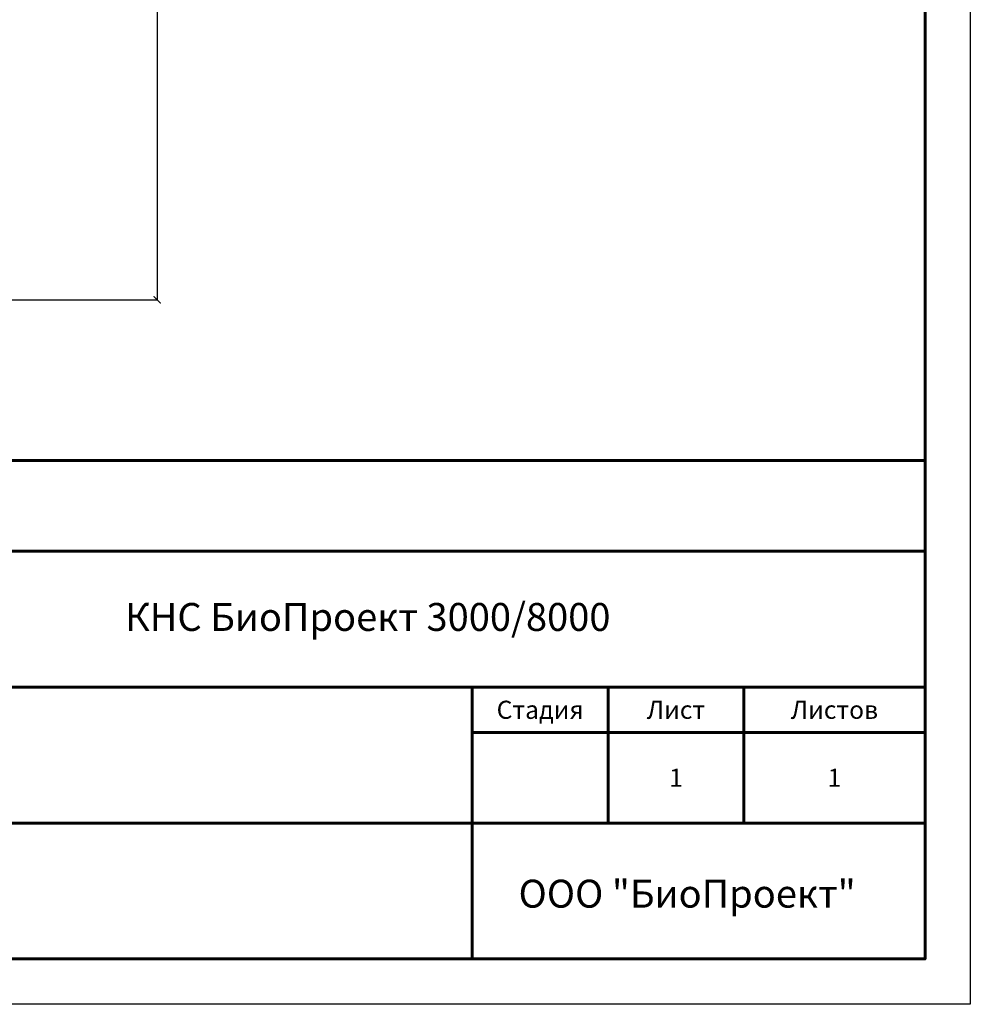
# Model space of a CAD drawing. Units: millimetres. Extents: x 474230 to 1897091, y -1441259 to -444558.
# Drawn here: x 1260930 to 1267635, y -674271 to -667330 of the extents above; entities that cross this region are included whole.
import ezdxf

# ---------------------------------------------------------------- set-up
doc = ezdxf.new("R2010")
doc.units = ezdxf.units.MM
doc.layers.add('Текст', color=7, linetype='Continuous', lineweight=15)
doc.layers.add('текстовый', color=7, linetype='Continuous', lineweight=25)
doc.styles.add('100', font='simplex.shx', dxfattribs={"width": 0.9, "height": 100})
doc.styles.add('200', font='simplex.shx', dxfattribs={"width": 0.9, "height": 200})
doc.styles.add('75', font='simplex.shx', dxfattribs={"width": 0.9, "height": 75})
doc.dimstyles.new('75', dxfattribs={"dimtxt": 75, "dimasz": 50, "dimexe": 1.25, "dimexo": 0, "dimgap": 25, "dimtad": 1, "dimtxsty": '75', "dimblk": 'ARCHTICK', "dimcen": 2.5, "dimclrd": 256, "dimclre": 256, "dimclrt": 7, "dimadec": 0, "dimazin": 0, "dimtfac": 1, "dimtmove": 0, "dimatfit": 1, "dimldrblk": 'ARCHTICK', "dimfxl": 1, "dimlwd": -1, "dimlwe": -1, "dimarcsym": 0})

# ---------------------------------------------------------------- blocks, each defined once
blk = doc.blocks.new('_ArchTick')
at = {"color": 0, "linetype": 'ByBlock', "const_width": 0.15}
blk.add_lwpolyline([(-0.5, -0.5), (0.5, 0.5)], dxfattribs=at)
blk = doc.blocks.new('*D5755')
at = {"layer": 'Defpoints', "color": 0, "lineweight": 13, "transparency": 16777216}
for p in [(1261562.1, -661304.8), (1260668.1, -669304.8), (1261900, -669304.8)]:
    blk.add_point(p, dxfattribs=at)
at = {"layer": 'текстовый', "color": 252, "linetype": 'Continuous', "transparency": 16777216}
for p, q in [((1261562.1, -661304.8), (1261901.2, -661304.8)), ((1260668.1, -669304.8), (1261901.2, -669304.8))]:
    blk.add_line(p, q, dxfattribs=at)
at = {"layer": 'текстовый', "color": 252, "transparency": 16777216}
blk.add_line((1261900, -661304.8), (1261900, -669304.8), dxfattribs=at)
at = {"layer": 'текстовый', "color": 252, "transparency": 16777216, "xscale": 50, "yscale": 50, "zscale": 50}
for p, rotation in [((1261900, -661304.8), 90), ((1261900, -669304.8), 270)]:
    blk.add_blockref('_ArchTick', p, dxfattribs=dict(at, rotation=rotation))
at = {"layer": 'текстовый', "color": 7, "lineweight": 25, "transparency": 16777216, "insert": (1261837.5, -665304.8), "char_height": 75, "attachment_point": 5, "rotation": 90, "style": '75'}
blk.add_mtext('{\\C252;8000}', dxfattribs=at)

msp = doc.modelspace()

# ---------------------------------------------------------------- linework, layer by layer
at = {"color": 252, "lineweight": 60}
for p, q in [((1259649.258, -671076.876), (1267315.098, -671076.876)), ((1255496.928, -672035.106), (1267315.098, -672035.106)), ((1264120.998, -673951.566), (1264120.998, -672035.106)), ((1264120.998, -672035.106), (1264120.998, -673951.566)), ((1265079.228, -672035.106), (1265079.228, -672993.336)), ((1266037.458, -672035.106), (1266037.458, -672993.336)), ((1264120.998, -672354.516), (1267315.098, -672354.516)), ((1259649.258, -672993.336), (1267315.098, -672993.336))]:
    msp.add_line(p, q, dxfattribs=at)
at = {"color": 252}
msp.add_lwpolyline([(1254219.288, -674270.976), (1254219.288, -655298.022), (1267634.508, -655298.022), (1267634.508, -674270.976)], close=True, dxfattribs=at)
at = {"color": 252, "lineweight": 60}
for points in [[(1255496.928, -673951.566), (1255496.928, -655617.432), (1267315.098, -655617.432), (1267315.098, -673951.566)], [(1267315.098, -673951.566), (1255496.928, -673951.566), (1255496.928, -670438.056), (1267315.098, -670438.056)]]:
    msp.add_lwpolyline(points, close=True, dxfattribs=at)

# ---------------------------------------------------------------- texts
at = {"color": 252, "char_height": 127.764, "attachment_point": 5, "style": '200'}
for s, width, gutter_width, insert in [('Стадия', 958.23, 638.82, (1264600.113, -672194.811)), ('Лист', 958.23, 638.82, (1265558.343, -672194.811)), ('Листов', 1277.64, 638.82, (1266676.278, -672194.811)), ('1', 887.25, 591.5, (1265558.343, -672673.926)), ('1', 1183, 591.5, (1266676.278, -672673.926))]:
    msp.add_mtext_dynamic_manual_height_columns(s, width=width, gutter_width=gutter_width, heights=[0], dxfattribs=dict(at, insert=insert))
at = {"layer": 'Текст', "color": 252, "style": '100'}
for s, p in [('КНС БиоПроект 3000/8000', (1261672.616, -671638.717)), ('ООО "БиоПроект"', (1264448.475, -673589.499))]:
    msp.add_text(s, height=196.8512, dxfattribs=at).set_placement(p)

# ---------------------------------------------------------------- dimensions: what is measured, and where the dimension line sits
at = {"layer": 'текстовый', "color": 252, "lineweight": 25}
dim = msp.add_linear_dim(base=(1261899.988, -669304.809), p1=(1261562.06, -661304.809), p2=(1260668.117, -669304.809), angle=90, text='{\\C252;<>}', dimstyle='75', override={"dimclrd": 252, "dimclre": 252, "dimtmove": 1}, dxfattribs=at)
dim.commit()
dim.dimension.update_dxf_attribs({"geometry": '*D5755', "text_midpoint": (1261837.488, -665304.809)})

doc.saveas('drawing.dxf')
